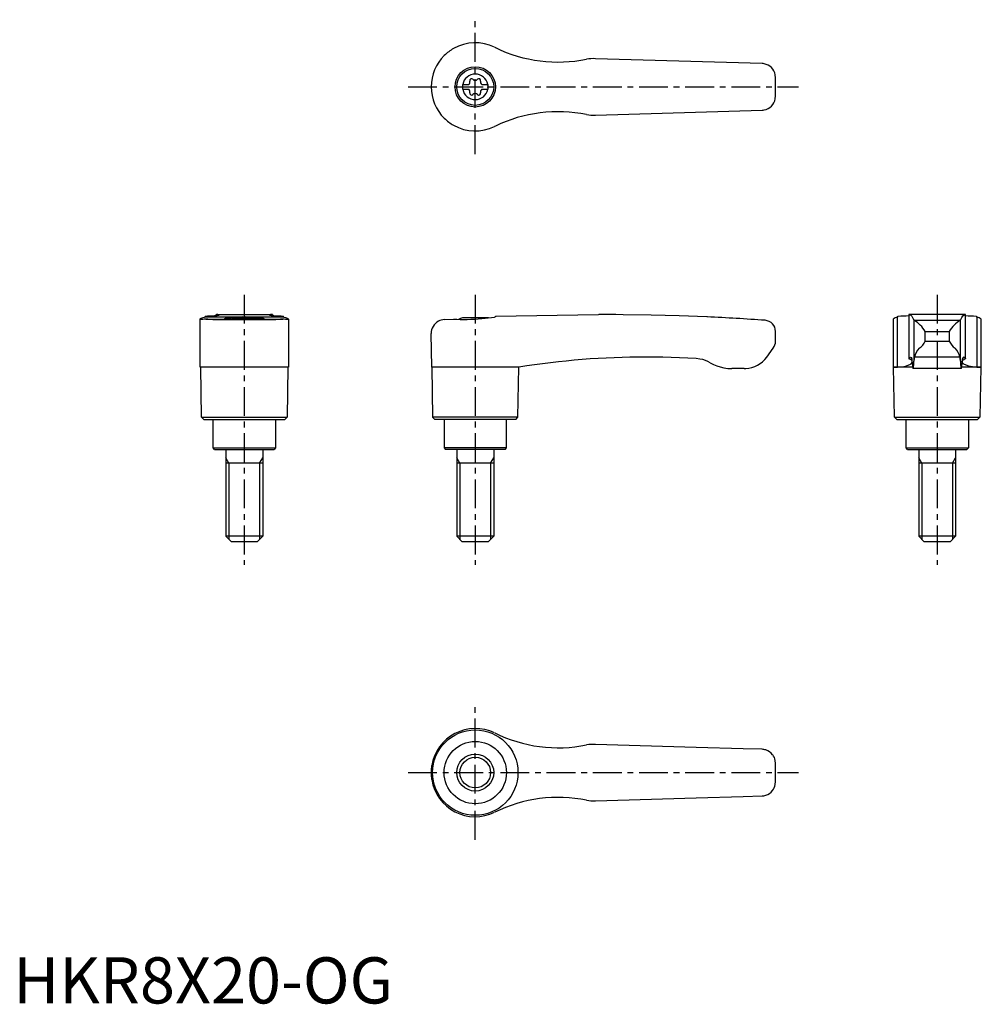
# Model space of a CAD drawing. Extents: x 1 to 210, y 0 to 213.
import ezdxf

# ---------------------------------------------------------------- set-up
doc = ezdxf.new("R2010")
doc.units = 0
doc.header["$LTSCALE"] = 5
doc.header["$MEASUREMENT"] = 0
doc.linetypes.add('CENTER', pattern=[2, 1.25, -0.25, 0.25, -0.25])
doc.layers.get('0').update_dxf_attribs({"linetype": 'CONTINUOUS'})
doc.layers.add('1', color=1, linetype='CENTER')
doc.layers.add('3', color=3, linetype='CONTINUOUS')
doc.styles.add('Standard1', font='arial.ttf')

msp = doc.modelspace()

# ---------------------------------------------------------------- linework, layer by layer
for p, q in [((162.09, 203.55), (126, 204.6)), ((97.25, 199.03), (98.61, 199.03)), ((97.25, 199.03), (97.25, 197.98)), ((101.39, 199.03), (102.75, 199.03)), ((102.75, 199.03), (102.75, 197.98)), ((97.25, 197.98), (98.61, 197.98)), ((101.39, 197.98), (102.75, 197.98)), ((126, 192.4), (162.09, 193.45)), ((104.38, 190.01), (104.2, 189.92)), ((40.45, 137.82), (40.45, 148.21)), ((41.51, 148.67), (41.42, 148.64)), ((41.51, 148.88), (41.51, 148.67)), ((41.51, 148.67), (58.49, 148.67)), ((41.69, 148.22), (58.31, 148.22)), ((43.19, 148.1), (56.81, 148.1)), ((43.88, 148.99), (43.88, 149.2)), ((43.94, 149.2), (43.88, 149.2)), ((43.94, 149.2), (56.06, 149.2)), ((47.22, 148.5), (52.78, 148.5)), ((56.12, 149.2), (56.06, 149.2)), ((56.12, 149.2), (56.12, 148.99)), ((58.49, 148.67), (58.49, 148.88)), ((58.58, 148.64), (58.49, 148.67)), ((59.55, 148.21), (59.55, 137.82)), ((93.3, 148.1), (95.3, 148.22)), ((102.78, 148.5), (97.22, 148.5)), ((104.38, 148.67), (104.2, 148.64)), ((104.38, 148.88), (126.71, 149.2)), ((104.38, 148.88), (104.38, 148.67)), ((127.4, 149.2), (126.72, 149.2)), ((190.45, 148.19), (190.45, 137.82)), ((191.51, 148.67), (191.42, 148.64)), ((191.42, 137.82), (191.42, 148.64)), ((191.51, 148.67), (191.51, 148.88)), ((206.12, 149.2), (193.88, 149.2)), ((193.88, 149.2), (193.88, 139.66)), ((194.95, 147.98), (194.95, 139.07)), ((195, 147.95), (205, 147.95)), ((205.05, 139.07), (205.05, 147.98)), ((206.12, 139.66), (206.12, 149.2)), ((208.49, 148.88), (208.49, 148.67)), ((208.58, 148.64), (208.58, 137.82)), ((209.55, 137.82), (209.55, 148.2)), ((90.57, 137.82), (90.45, 145.1)), ((165, 143.4), (165, 145.55)), ((197.39, 143.4), (197.39, 145.55)), ((197.39, 145.55), (202.61, 145.55)), ((202.61, 145.55), (202.61, 143.4)), ((197.39, 143.4), (202.61, 143.4)), ((163.1, 139.97), (164.5, 141.9)), ((204.91, 139.97), (195.09, 139.97)), ((50, 137.8), (40.45, 137.82)), ((40.75, 127), (40.57, 137.82)), ((59.55, 137.82), (50, 137.8)), ((59.43, 137.82), (59.25, 127)), ((90.57, 137.82), (90.75, 127)), ((104.2, 137.82), (90.57, 137.82)), ((109.43, 137.8), (104.2, 137.82)), ((109.25, 127), (109.43, 137.8)), ((158.25, 137.5), (155.56, 137.5)), ((190.57, 137.8), (190.45, 137.82)), ((190.45, 137.82), (191.42, 137.82)), ((190.75, 127), (190.57, 137.8)), ((194.68, 137.8), (190.57, 137.8)), ((205.24, 137.5), (194.76, 137.5)), ((209.43, 137.8), (205.32, 137.8)), ((208.58, 137.82), (209.55, 137.82)), ((209.43, 137.8), (209.25, 127)), ((209.55, 137.82), (209.43, 137.8)), ((41.25, 126.5), (40.75, 127)), ((40.75, 127), (59.25, 127)), ((41.25, 126.5), (58.75, 126.5)), ((43.25, 120.3), (43.25, 126.5)), ((56.75, 126.5), (56.75, 120.3)), ((59.25, 127), (58.75, 126.5)), ((90.75, 127), (91.25, 126.5)), ((109.25, 127), (90.75, 127)), ((108.75, 126.5), (91.25, 126.5)), ((93.25, 126.5), (93.25, 120.3)), ((106.75, 120.3), (106.75, 126.5)), ((108.75, 126.5), (109.25, 127)), ((191.25, 126.5), (190.75, 127)), ((190.75, 127), (209.25, 127)), ((191.25, 126.5), (208.75, 126.5)), ((193.25, 120.3), (193.25, 126.5)), ((206.75, 126.5), (206.75, 120.3)), ((209.25, 127), (208.75, 126.5)), ((43.55, 120), (43.25, 120.3)), ((43.25, 120.3), (56.75, 120.3)), ((43.55, 120), (56.45, 120)), ((46, 120), (46, 101.2)), ((54, 120), (54, 101.2)), ((56.75, 120.3), (56.45, 120)), ((93.25, 120.3), (93.55, 120)), ((106.75, 120.3), (93.25, 120.3)), ((106.45, 120), (93.55, 120)), ((96, 120), (96, 101.2)), ((104, 120), (104, 101.2)), ((106.45, 120), (106.75, 120.3)), ((193.55, 120), (193.25, 120.3)), ((193.25, 120.3), (206.75, 120.3)), ((193.55, 120), (206.45, 120)), ((196, 120), (196, 101.2)), ((204, 120), (204, 101.2)), ((206.75, 120.3), (206.45, 120)), ((54, 117), (46, 117)), ((104, 117), (96, 117)), ((204, 117), (196, 117)), ((47.2, 100), (46, 101.2)), ((54, 101.2), (46, 101.2)), ((54, 101.2), (52.8, 100)), ((97.2, 100), (96, 101.2)), ((104, 101.2), (96, 101.2)), ((104, 101.2), (102.8, 100)), ((197.2, 100), (196, 101.2)), ((204, 101.2), (196, 101.2)), ((204, 101.2), (202.8, 100)), ((52.8, 100), (47.2, 100)), ((102.8, 100), (97.2, 100)), ((202.8, 100), (197.2, 100)), ((147.79, 55.47), (126, 56.1)), ((158.02, 55.17), (147.79, 55.47)), ((162.09, 55.05), (158.02, 55.17)), ((90.57, 48.49), (90.57, 51.51)), ((90.45, 50), (90.45, 50.09)), ((90.45, 49.91), (90.45, 50)), ((147.79, 44.53), (158.02, 44.83)), ((158.02, 44.83), (162.09, 44.95)), ((126, 43.9), (147.79, 44.53))]:
    msp.add_line(p, q)
at = {"flags": 128}
for points in [[(193.88, 149.2), (194.09, 149.17), (194.29, 149.05), (194.48, 148.84), (194.68, 148.55), (194.95, 147.98)], [(205.05, 147.98), (205.31, 148.53), (205.57, 148.91), (205.84, 149.13), (206.12, 149.2)], [(191.42, 137.82), (192.34, 137.87), (193.12, 138.02), (193.75, 138.23), (194.21, 138.48), (194.49, 138.73), (194.61, 138.97), (194.58, 139.2), (194.37, 139.4), (194, 139.57)], [(193.9, 139.69), (193.88, 139.66), (193.89, 139.63), (193.93, 139.6), (194, 139.57)], [(193.9, 139.69), (194.06, 139.93), (194.22, 140), (194.38, 139.91), (194.53, 139.65)], [(208.58, 137.82), (207.66, 137.87), (206.88, 138.02), (206.25, 138.23), (205.79, 138.48), (205.51, 138.73), (205.39, 138.97), (205.42, 139.2), (205.63, 139.4), (206, 139.57)], [(206.1, 139.69), (205.94, 139.93), (205.78, 140), (205.62, 139.91), (205.47, 139.65)], [(206.1, 139.69), (206.12, 139.66), (206.11, 139.63), (206.07, 139.6), (206, 139.57)]]:
    msp.add_lwpolyline(points, dxfattribs=at)
for points in [[(40.45, 148.21, 0), (40.45, 148.22, 0), (40.47, 148.25, 0), (40.5, 148.28, 0), (40.55, 148.31, 0), (40.69, 148.38, 0), (40.88, 148.46, 0), (41.12, 148.54, 0), (41.42, 148.64, 0)], [(40.73, 148.15, 0), (40.69, 148.15, 0), (40.61, 148.15, 0), (40.5, 148.17, 0), (40.45, 148.2, 0), (40.45, 148.21, 0)], [(41.69, 148.22, 0), (41.33, 148.18, 0), (41.03, 148.16, 0), (40.9, 148.15, 0), (40.79, 148.15, 0), (40.73, 148.15, 0)], [(41.51, 148.88, 0), (42, 148.89, 0), (42.45, 148.9, 0), (42.86, 148.91, 0), (43.24, 148.93, 0), (43.57, 148.96, 0), (43.79, 148.98, 0), (43.98, 149, 0), (44.15, 149.02, 0), (44.3, 149.04, 0), (44.42, 149.06, 0), (44.52, 149.08, 0), (44.58, 149.1, 0), (44.62, 149.12, 0), (44.62, 149.12, 0)], [(43.19, 148.1, 0), (42.64, 148.13, 0), (42.13, 148.17, 0), (41.69, 148.22, 0), (41.69, 148.22, 0)], [(43.88, 149.2, 0), (43.89, 149.2, 0), (43.93, 149.2, 0), (44, 149.19, 0)], [(44.62, 149.12, 0), (44.61, 149.14, 0), (44.55, 149.16, 0), (44.43, 149.17, 0), (44.24, 149.18, 0), (44, 149.19, 0)], [(49.69, 148.67, 0), (49.33, 148.66, 0), (48.97, 148.65, 0), (48.62, 148.64, 0), (48.27, 148.62, 0), (47.95, 148.59, 0), (47.64, 148.57, 0), (47.33, 148.54, 0), (47.05, 148.51, 0), (46.79, 148.48, 0), (46.56, 148.44, 0), (46.34, 148.41, 0), (46.15, 148.37, 0), (45.99, 148.34, 0), (45.86, 148.31, 0), (45.75, 148.28, 0), (45.68, 148.25, 0), (45.64, 148.23, 0), (45.63, 148.21, 0)], [(54.37, 148.21, 0), (54.36, 148.23, 0), (54.32, 148.25, 0), (54.25, 148.28, 0), (54.15, 148.31, 0), (54.01, 148.34, 0), (53.86, 148.37, 0), (53.67, 148.41, 0), (53.46, 148.44, 0), (53.21, 148.47, 0), (52.96, 148.51, 0), (52.67, 148.54, 0), (52.37, 148.57, 0), (52.04, 148.6, 0), (51.71, 148.62, 0), (51.37, 148.64, 0), (51.01, 148.65, 0), (50.64, 148.66, 0), (50.31, 148.67, 0)], [(56, 149.19, 0), (55.82, 149.19, 0), (55.68, 149.18, 0), (55.56, 149.17, 0), (55.47, 149.16, 0), (55.4, 149.14, 0), (55.38, 149.12, 0)], [(55.38, 149.12, 0), (55.38, 149.12, 0), (55.42, 149.1, 0), (55.51, 149.07, 0), (55.66, 149.04, 0), (55.8, 149.02, 0), (55.96, 149, 0), (56.15, 148.98, 0), (56.36, 148.96, 0), (56.69, 148.94, 0), (57.07, 148.92, 0), (57.5, 148.9, 0), (57.97, 148.89, 0), (58.49, 148.88, 0)], [(56, 149.19, 0), (56.07, 149.2, 0), (56.11, 149.2, 0), (56.12, 149.2, 0)], [(58.31, 148.22, 0), (57.87, 148.17, 0), (57.37, 148.13, 0), (56.81, 148.1, 0), (56.81, 148.1, 0)], [(59.27, 148.15, 0), (59.16, 148.15, 0), (58.93, 148.16, 0), (58.65, 148.19, 0), (58.31, 148.22, 0)], [(58.58, 148.64, 0), (58.89, 148.54, 0), (59.15, 148.45, 0), (59.25, 148.4, 0), (59.34, 148.36, 0), (59.42, 148.32, 0), (59.48, 148.29, 0), (59.54, 148.23, 0), (59.55, 148.21, 0)], [(59.55, 148.21, 0), (59.55, 148.21, 0), (59.54, 148.19, 0), (59.52, 148.18, 0), (59.47, 148.16, 0), (59.41, 148.16, 0), (59.34, 148.15, 0), (59.27, 148.15, 0)], [(93.3, 148.1, 0), (92.96, 148.06, 0), (92.64, 147.99, 0), (92.33, 147.88, 0), (92.05, 147.75, 0), (91.68, 147.52, 0), (91.37, 147.26, 0), (91.09, 146.96, 0), (90.87, 146.63, 0), (90.69, 146.28, 0), (90.56, 145.9, 0), (90.48, 145.52, 0), (90.45, 145.13, 0), (90.45, 145.11, 0), (90.45, 145.1, 0)], [(95.3, 148.22, 0), (95.99, 148.18, 0), (96.71, 148.16, 0), (97.48, 148.15, 0), (98.26, 148.15, 0), (99.03, 148.17, 0), (99.81, 148.2, 0), (100.61, 148.25, 0), (101.4, 148.31, 0), (102.12, 148.38, 0), (102.82, 148.45, 0), (103.52, 148.54, 0), (104.2, 148.64, 0)], [(150.24, 148.68, 0), (150.24, 148.68, 0), (150.13, 148.67, 0), (144.11, 148.91, 0), (138.07, 149.08, 0), (132.04, 149.17, 0), (130.46, 149.19, 0)], [(147.85, 139.65, 0), (144.22, 139.84, 0), (140.58, 139.96, 0), (136.95, 140, 0), (136.95, 140, 0)], [(150.88, 138.75, 0), (150.36, 139.02, 0), (149.81, 139.25, 0), (149.23, 139.43, 0), (148.63, 139.56, 0), (147.85, 139.65, 0)], [(150.88, 138.75, 0), (151.57, 138.39, 0), (152.29, 138.09, 0), (153.05, 137.84, 0), (153.83, 137.66, 0), (154.69, 137.54, 0), (155.56, 137.5, 0)]]:
    msp.add_polyline3d(points)
for centre, radius in [((100, 198.5), 4.37), ((100, 198.5), 4), ((100, 50), 9.25), ((100, 50), 6.75), ((100, 50), 4)]:
    msp.add_circle(centre, radius)
for centre, radius, start, end in [((100, 198.5), 9.55, 63.9095, 119.4818), ((117.92, 234.88), 31, 243.7381, 244.1011), ((117.92, 234.88), 31, 244.1011, 281.5055), ((100, 198.5), 9.55, 134.5549, 179.9983), ((100, 198.5), 9.55, 119.4818, 134.5532), ((125.47, 196.62), 8, 86.1833, 99.8422), ((162, 200.55), 3, 79.0336, 88.3314), ((162, 200.55), 3, 10.7182, 79.0336), ((100, 198.5), 2.76, 10.9784, 169.0216), ((100, 198.5), 65, 357.7006, 2.2994), ((100, 198.5), 9.55, 180, 225.4468), ((100, 198.5), 2.76, 175.9774, 184.0226), ((98.17, 199.56), 0.691, 309.6889, 16.6582), ((99.21, 199.87), 0.395, 43.3418, 196.6582), ((100, 200.61), 0.691, 223.3418, 316.6582), ((100.79, 199.87), 0.395, 343.3418, 136.6582), ((101.83, 199.56), 0.691, 163.3418, 230.3111), ((100, 198.5), 2.76, 355.9774, 4.0226), ((100, 198.5), 2.76, 190.9784, 349.0216), ((98.17, 197.44), 0.691, 343.3418, 50.3111), ((99.21, 197.13), 0.395, 163.3418, 316.6582), ((100, 196.39), 0.691, 43.3418, 136.6582), ((100.79, 197.13), 0.395, 223.3418, 16.6582), ((101.83, 197.44), 0.691, 129.6889, 196.6582), ((162, 196.45), 3, 280.9664, 349.2818), ((117.92, 162.12), 31, 78.4945, 115.8989), ((125.47, 200.38), 8, 260.1578, 273.8167), ((162, 196.45), 3, 271.6686, 280.9664), ((100, 198.5), 9.55, 225.4468, 240.5182), ((100, 198.5), 9.55, 240.5182, 296.0905), ((50, 141), 8, 110.3641, 115.5646), ((50, 141), 8, 64.4354, 69.6359), ((100, 141), 8, 110.3641, 116.231), ((100, 141), 8, 68.9849, 69.6359), ((127.4, -350.8), 500, 89.6492, 90), ((127.4, -350.8), 500, 85.9435, 87.3814), ((162.6, 145.55), 2.4, 0, 85.9435), ((191.59, 147), 1.65, 95.8218, 133.6713), ((191.63, 173.24), 24.36, 269.7138, 275.3028), ((195.02, 148.04), 0.0926, 217.8949, 257.8058), ((191.69, 142.26), 6.58, 30.0395, 59.7997), ((208.95, 141.62), 7.47, 121.9942, 148.1665), ((204.98, 148.04), 0.0924, 282.1427, 322.1567), ((208.35, 172.79), 23.91, 264.6313, 270.3256), ((210.72, 155.59), 7.27, 252.1257, 252.8394), ((208.3, 146.74), 1.92, 49.5533, 81.7918), ((162.5, 143.4), 2.5, 323.1301, 0), ((194.21, 144.8), 3.47, 303.4945, 336.2845), ((206.82, 145.67), 4.79, 208.2935, 231.9275), ((198.82, 139.21), 3.8, 134.9796, 168.4184), ((201.03, 139.13), 3.97, 12.3095, 44.2925), ((137.1, -34.98), 174.98, 90.0493, 99.098), ((158.25, 143.5), 6, 273.1363, 324), ((188.13, 138.57), 6.5, 1.608, 9.5867), ((198.15, 138.5), 3.54, 175.9358, 196.4575), ((188.92, 138.74), 6.04, 348.193, 3.1656), ((199.62, 138.81), 4.68, 165.6038, 176.8161), ((200.39, 138.81), 4.67, 3.1698, 14.4103), ((215.02, 139.03), 9.97, 179.7914, 188.85), ((201.85, 138.5), 3.54, 343.5425, 4.0642), ((211.87, 138.57), 6.5, 170.4133, 178.392), ((158.25, 143.5), 6, 270, 273.1363), ((100, 50), 9.55, 63.9095, 170.8904), ((117.92, 86.38), 31, 243.7381, 281.5055), ((125.47, 48.12), 8, 86.1833, 99.8422), ((162, 52.05), 3, 72.3637, 88.3314), ((162, 52.05), 3, 37.3855, 72.3637), ((162, 52.05), 3.01, 10.7419, 37.3619), ((100, 50), 9.55, 170.8904, 179.4671), ((100, 50), 65, 357.7006, 2.2994), ((100, 50), 9.55, 180.5329, 189.1096), ((100, 50), 9.55, 189.1096, 296.0905), ((161.99, 47.96), 3.01, 322.6764, 349.2198), ((162, 47.95), 3, 271.6686, 287.6363), ((162, 47.95), 3, 287.6363, 322.6145), ((117.92, 13.62), 31, 78.4945, 116.2619), ((125.47, 51.88), 8, 260.1578, 273.8167)]:
    msp.add_arc(centre, radius, start, end)
at = {"layer": '1'}
for p, q in [((100, 183.95), (100, 213.05)), ((85.45, 198.5), (170, 198.5)), ((50, 153.5), (50, 95)), ((100, 153.5), (100, 95)), ((200, 153.5), (200, 95)), ((100, 35.45), (100, 64.55)), ((85.45, 50), (170, 50))]:
    msp.add_line(p, q, dxfattribs=at)
at = {"layer": '3'}
for p, q in [((46.68, 117), (46, 118.17)), ((53.32, 117), (54, 118.17)), ((96.68, 117), (96, 118.17)), ((103.32, 117), (104, 118.17)), ((196.68, 117), (196, 118.17)), ((203.32, 117), (204, 118.17)), ((46.68, 117), (46.68, 100.52)), ((53.32, 117), (53.32, 100.52)), ((96.68, 117), (96.68, 100.52)), ((103.32, 117), (103.32, 100.52)), ((196.68, 117), (196.68, 100.52)), ((203.32, 117), (203.32, 100.52))]:
    msp.add_line(p, q, dxfattribs=at)
msp.add_circle((100, 50), 3.32, dxfattribs=at)

# ---------------------------------------------------------------- texts
at = {"color": 3, "style": 'Standard1'}
msp.add_text('HKR8X20-OG', height=10, dxfattribs=at).set_placement((0, 0))

doc.saveas('drawing.dxf')
